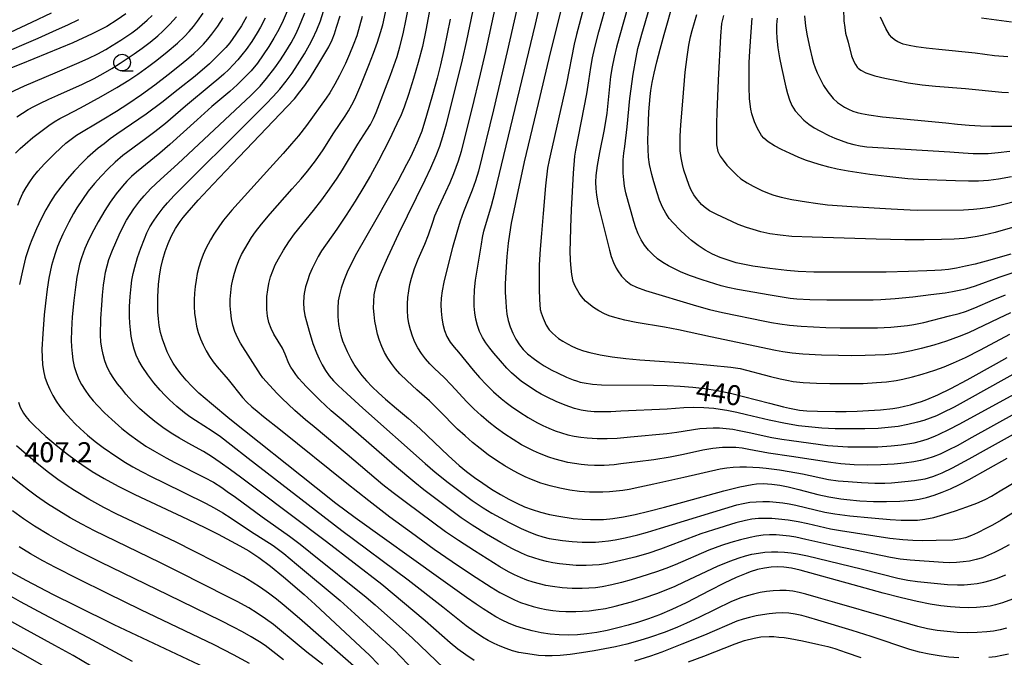
# Model space of a CAD drawing. Units: metres. Extents: x -46055 to -43747, y -124591 to -122873.
# Drawn here: x -45514 to -45366, y -124292 to -124196 of the extents above; entities that cross this region are included whole.
import ezdxf

# ---------------------------------------------------------------- set-up
doc = ezdxf.new("R2010")
doc.units = ezdxf.units.M
doc.header["$LTSCALE"] = 2.5
doc.layers.get('0').update_dxf_attribs({"linetype": 'CONTINUOUS'})
for name, color, linetype in [('6331000', 7, 'CONTINUOUS'), ('7101000', 7, 'CONTINUOUS'), ('7102000', 7, 'CONTINUOUS'), ('7312000', 7, 'CONTINUOUS')]:
    doc.layers.add(name, color=color, linetype=linetype)
doc.styles.add('Dm_Anotation', font='txt')

# ---------------------------------------------------------------- blocks, each defined once
blk = doc.blocks.new('633100')
at = {"color": 0, "linetype": 'ByBlock', "lineweight": -2}
blk.add_lwpolyline([(0, -0.5), (0.67, -0.5)], dxfattribs=at)
blk.add_circle((0, 0), 0.5, dxfattribs=at)

msp = doc.modelspace()

# ---------------------------------------------------------------- linework, layer by layer
at = {"layer": '7101000', "flags": 128}
for points, elevation in [([(-45432.02, -124191.88), (-45434.47, -124201.81), (-45436.11, -124208.55), (-45438.17, -124217.28), (-45439.31, -124222.44), (-45439.76, -124224.61), (-45440.13, -124226.51), (-45440.41, -124228.14), (-45440.61, -124229.49), (-45440.8, -124231.49), (-45440.95, -124233.84), (-45441.02, -124235.58), (-45441.02, -124236.88), (-45440.96, -124238.22), (-45440.89, -124239.15), (-45440.78, -124240.12), (-45440.59, -124241.08), (-45440.3, -124242.03), (-45439.91, -124242.97), (-45439.44, -124243.89), (-45438.9, -124244.72), (-45438.32, -124245.45), (-45437.69, -124246.08), (-45436.66, -124246.89), (-45435.95, -124247.39), (-45435.21, -124247.87), (-45434.04, -124248.54), (-45433.21, -124248.96), (-45431.83, -124249.58), (-45430.84, -124249.98), (-45430.32, -124250.16), (-45429.77, -124250.32), (-45429.19, -124250.46), (-45427.95, -124250.66), (-45426.6, -124250.76), (-45418.78, -124250.79), (-45416.73, -124250.82), (-45414.77, -124250.92), (-45412.89, -124251.07), (-45411.1, -124251.29), (-45409.25, -124251.59), (-45407.22, -124252.01), (-45401.41, -124253.48), (-45399.31, -124254.01), (-45398.41, -124254.22), (-45396.9, -124254.51), (-45395.78, -124254.64), (-45394.2, -124254.7), (-45391.5, -124254.74), (-45389.91, -124254.74), (-45388.24, -124254.7), (-45386.52, -124254.6), (-45384.73, -124254.46), (-45382.9, -124254.26), (-45382, -124254.12), (-45381.12, -124253.95), (-45380.26, -124253.75), (-45379.42, -124253.51), (-45378.59, -124253.25), (-45377.78, -124252.96), (-45376.16, -124252.26), (-45374.18, -124251.28), (-45371.76, -124250.01), (-45367.33, -124247.53), (-45365.73, -124246.64)], 440), ([(-45365.21, -124231.13), (-45368.9, -124232.2), (-45370.53, -124232.62), (-45372.01, -124232.96), (-45373.34, -124233.23), (-45374.53, -124233.42), (-45375.57, -124233.53), (-45376.6, -124233.6), (-45377.78, -124233.66), (-45380.56, -124233.76), (-45383.9, -124233.83), (-45387.8, -124233.86), (-45391.63, -124233.86), (-45394.73, -124233.82), (-45397.11, -124233.73), (-45398.77, -124233.6), (-45401.35, -124233.27), (-45403.9, -124232.92), (-45405.16, -124232.7), (-45406.39, -124232.42), (-45407.6, -124232.06), (-45408.79, -124231.64), (-45409.94, -124231.14), (-45411.04, -124230.55), (-45412.08, -124229.86), (-45413.07, -124229.09), (-45413.99, -124228.29), (-45414.81, -124227.53), (-45415.85, -124226.46), (-45416.43, -124225.77), (-45416.96, -124224.99), (-45417.44, -124224.08), (-45417.87, -124223.05), (-45418.26, -124221.92), (-45418.76, -124220.27), (-45419.04, -124219.21), (-45419.37, -124217.68), (-45419.52, -124216.59), (-45419.61, -124215.39), (-45419.63, -124214.1), (-45419.6, -124212.71), (-45419.47, -124209.8), (-45419.31, -124207.49), (-45419.2, -124206.58), (-45418.99, -124205.41), (-45418.69, -124203.99), (-45418.29, -124202.32), (-45417.8, -124200.39), (-45417.2, -124198.21), (-45415.73, -124193.09)], 450), ([(-45497.94, -124195.11), (-45499.23, -124196.02), (-45500.77, -124196.98), (-45501.78, -124197.52), (-45502.97, -124198.11), (-45505.89, -124199.44), (-45513.7, -124202.63), (-45515.57, -124203.39)], 400), ([(-45479.85, -124195.56), (-45480.6, -124196.88), (-45481.42, -124198.17), (-45482.36, -124199.46), (-45482.96, -124200.16), (-45483.67, -124200.92), (-45484.48, -124201.72), (-45485.4, -124202.58), (-45487.56, -124204.44), (-45490.07, -124206.47), (-45492.54, -124208.38), (-45494.9, -124210.13), (-45499.29, -124213.17), (-45500.28, -124213.87), (-45501.21, -124214.58), (-45502.09, -124215.27), (-45502.91, -124215.96), (-45503.67, -124216.64), (-45504.37, -124217.32), (-45505.62, -124218.64), (-45506.72, -124219.9), (-45507.69, -124221.09), (-45508.52, -124222.21), (-45509.23, -124223.28), (-45509.93, -124224.48), (-45510.64, -124225.83), (-45511.35, -124227.34), (-45512.05, -124229), (-45512.38, -124229.87), (-45512.68, -124230.77), (-45512.97, -124231.7), (-45513.46, -124233.64), (-45513.88, -124235.69)], 410), ([(-45364.92, -124282.88), (-45366.44, -124283.41), (-45367.49, -124283.74), (-45368.31, -124283.91), (-45369.25, -124284.04), (-45370.33, -124284.12), (-45371.54, -124284.17), (-45372.84, -124284.14), (-45374.22, -124284.05), (-45375.68, -124283.88), (-45377.27, -124283.64), (-45379.22, -124283.24), (-45381.57, -124282.68), (-45384.34, -124281.96), (-45388.84, -124280.72), (-45396.78, -124278.51), (-45398.09, -124278.24), (-45399.24, -124278.07), (-45400.22, -124278.01), (-45401.15, -124278.06), (-45402.14, -124278.21), (-45403.19, -124278.45), (-45404.29, -124278.79), (-45404.9, -124279.02), (-45406.37, -124279.64), (-45408.18, -124280.49), (-45410.33, -124281.57), (-45413.9, -124283.41), (-45416.03, -124284.42), (-45417.9, -124285.23), (-45419.54, -124285.84), (-45421.05, -124286.33), (-45422.59, -124286.78), (-45424.15, -124287.2), (-45425.72, -124287.57), (-45427.28, -124287.88), (-45428.77, -124288.1), (-45430.21, -124288.23), (-45431.59, -124288.27), (-45432.94, -124288.23), (-45434.28, -124288.11), (-45435.63, -124287.91), (-45436.98, -124287.63), (-45438.27, -124287.29), (-45439.45, -124286.91), (-45440.53, -124286.49), (-45441.49, -124286.03), (-45442.42, -124285.52), (-45443.37, -124284.95), (-45444.36, -124284.33), (-45445.37, -124283.64), (-45446.84, -124282.61), (-45450.68, -124279.88), (-45463.52, -124270.7), (-45466.45, -124268.52), (-45469.41, -124266.16), (-45482.32, -124255.89), (-45485.09, -124253.61), (-45486.97, -124251.98), (-45488.05, -124250.94), (-45488.91, -124250.02), (-45489.66, -124249.14), (-45490.29, -124248.31), (-45490.82, -124247.51), (-45491.29, -124246.67), (-45491.72, -124245.79), (-45492.1, -124244.85), (-45492.44, -124243.87), (-45492.72, -124242.87), (-45492.92, -124241.86), (-45493.06, -124240.84), (-45493.14, -124239.79), (-45493.16, -124238.7), (-45493.15, -124237.54), (-45493.05, -124235.69), (-45492.91, -124234.42), (-45492.7, -124233.17), (-45492.41, -124231.93), (-45492.05, -124230.72), (-45491.61, -124229.53), (-45491.09, -124228.39), (-45490.48, -124227.29), (-45489.78, -124226.24), (-45489.33, -124225.65), (-45488.74, -124224.93), (-45487.09, -124223.06), (-45484.84, -124220.63), (-45481.99, -124217.64), (-45473.72, -124209.02), (-45472.66, -124207.83), (-45471.83, -124206.82), (-45471.11, -124205.84), (-45470.25, -124204.6), (-45469, -124202.55), (-45467.49, -124200.03), (-45466.99, -124198.99), (-45466.66, -124198.11), (-45466.32, -124197.11), (-45465.8, -124195.41)], 420), ([(-45449.29, -124195.88), (-45450.2, -124200.29), (-45450.74, -124202.73), (-45451.24, -124204.75), (-45451.93, -124207.23), (-45452.84, -124210.37), (-45453.56, -124212.7), (-45453.88, -124213.56), (-45454.27, -124214.5), (-45454.72, -124215.5), (-45455.24, -124216.57), (-45455.82, -124217.71), (-45457.16, -124220.21), (-45460.45, -124226), (-45463.36, -124231.04), (-45464.1, -124232.49), (-45464.72, -124233.84), (-45465.23, -124235.1), (-45465.63, -124236.24), (-45465.91, -124237.26), (-45466.07, -124238.14), (-45466.15, -124239.31), (-45466.13, -124240.48), (-45466.02, -124241.68), (-45465.89, -124242.49), (-45465.69, -124243.3), (-45465.44, -124244.12), (-45465.11, -124244.93), (-45464.76, -124245.72), (-45464.19, -124246.84), (-45463.6, -124247.87), (-45463.14, -124248.56), (-45462.54, -124249.32), (-45461.82, -124250.14), (-45460.98, -124251.02), (-45460.03, -124251.94), (-45459, -124252.87), (-45457.33, -124254.3), (-45455.54, -124255.76), (-45453.82, -124257.27), (-45452.72, -124258.31), (-45449.53, -124261.39), (-45447.94, -124262.81), (-45446.84, -124263.72), (-45445.66, -124264.61), (-45444.41, -124265.5), (-45443.08, -124266.37), (-45441.75, -124267.18), (-45440.48, -124267.89), (-45439.27, -124268.5), (-45438.13, -124269.01), (-45436.97, -124269.45), (-45435.72, -124269.83), (-45434.39, -124270.16), (-45432.97, -124270.44), (-45430.84, -124270.76), (-45429.49, -124270.89), (-45428.22, -124270.95), (-45426.97, -124270.95), (-45426.31, -124270.91), (-45424.87, -124270.77), (-45423.27, -124270.52), (-45421.52, -124270.16), (-45419.51, -124269.69), (-45417.13, -124269.08), (-45414.38, -124268.34), (-45408.24, -124266.62), (-45405.82, -124266.02), (-45404.01, -124265.66), (-45403.33, -124265.57), (-45402.35, -124265.55), (-45401.05, -124265.63), (-45399.84, -124265.79), (-45398.6, -124266.04), (-45396.97, -124266.44), (-45394.13, -124267.18), (-45392.48, -124267.52), (-45390.71, -124267.81), (-45389.78, -124267.92), (-45387.82, -124268.11), (-45385.81, -124268.22), (-45383.82, -124268.25), (-45381.86, -124268.18), (-45379.92, -124268.03), (-45378.92, -124267.88), (-45377.85, -124267.63), (-45376.71, -124267.29), (-45375.51, -124266.85), (-45374.23, -124266.31), (-45372.88, -124265.67), (-45371.46, -124264.93), (-45365.74, -124261.73)], 430), ([(-45396.12, -124195.42), (-45395.98, -124196.97), (-45395.75, -124198.39), (-45395.35, -124200.25), (-45394.99, -124201.74), (-45394.77, -124202.51), (-45394.54, -124203.22), (-45394.25, -124203.94), (-45393.7, -124205.07), (-45393.27, -124205.83), (-45392.64, -124206.82), (-45391.84, -124207.82), (-45391.2, -124208.41), (-45390.14, -124209.11), (-45389.53, -124209.41), (-45388.9, -124209.68), (-45388.26, -124209.9), (-45387.6, -124210.07), (-45386.51, -124210.27), (-45384.45, -124210.53), (-45374.92, -124211.46), (-45373.19, -124211.63), (-45371.42, -124211.78), (-45369.72, -124211.89), (-45368.08, -124211.95), (-45366.51, -124211.96), (-45365, -124211.93)], 460), ([(-45514.04, -124253.36), (-45513.77, -124254.06), (-45513.31, -124254.97), (-45512.96, -124255.49), (-45512.45, -124256.08), (-45511.65, -124256.88), (-45509.92, -124258.46), (-45508.44, -124259.75), (-45506.9, -124260.99), (-45505.35, -124262.15), (-45504.56, -124262.7), (-45502.97, -124263.75), (-45501.19, -124264.8), (-45499.07, -124265.95), (-45496.61, -124267.19), (-45488.7, -124270.9), (-45486.01, -124272.19), (-45484.07, -124273.15), (-45482.79, -124273.82), (-45480.85, -124274.86), (-45479.51, -124275.63), (-45477.98, -124276.65), (-45476.24, -124277.95), (-45474.28, -124279.53), (-45471.21, -124282.17), (-45469.53, -124283.66), (-45462.74, -124290.03), (-45461.41, -124291.29), (-45460.06, -124292.65)], 410), ([(-45515.04, -124278.88), (-45512.93, -124280.05), (-45508.84, -124282.18), (-45505.5, -124283.85), (-45499.75, -124286.66), (-45486.12, -124293.07)], 400)]:
    msp.add_lwpolyline(points, dxfattribs=dict(at, elevation=elevation))
at = {"layer": '7102000', "flags": 128}
for points, elevation in [([(-45419.72, -124183.77), (-45423.94, -124198.65), (-45424.35, -124200.12), (-45424.69, -124201.58), (-45424.99, -124203.05), (-45425.23, -124204.52), (-45425.58, -124208), (-45425.81, -124209.99), (-45426.21, -124212.45), (-45426.88, -124215.89), (-45427.22, -124217.85), (-45427.43, -124219.33), (-45427.48, -124220.32), (-45427.46, -124221.3), (-45427.35, -124222.28), (-45427.07, -124223.75), (-45425.38, -124230.53), (-45425.13, -124231.49), (-45424.79, -124232.39), (-45424.37, -124233.25), (-45424.12, -124233.66), (-45423.58, -124234.44), (-45422.94, -124235.11), (-45422.2, -124235.67), (-45421.36, -124236.11), (-45419.97, -124236.6), (-45412.32, -124238.88), (-45410.4, -124239.43), (-45408.46, -124239.91), (-45402.09, -124241.17), (-45401.08, -124241.39), (-45399.85, -124241.59), (-45398.37, -124241.77), (-45396.63, -124241.92), (-45392.96, -124242.14), (-45390.81, -124242.21), (-45387.68, -124242.21), (-45385.18, -124242.17), (-45383.19, -124242.07), (-45381.7, -124241.94), (-45380.71, -124241.82), (-45379.73, -124241.67), (-45378.26, -124241.37), (-45374.39, -124240.4), (-45372.94, -124240.03), (-45371.99, -124239.73), (-45370.6, -124239.2), (-45367.84, -124238.01), (-45366, -124237.25)], 446), ([(-45450.62, -124185.27), (-45452.92, -124197.54), (-45453.46, -124199.98), (-45454.09, -124202.4), (-45454.78, -124204.8), (-45455.53, -124207.18), (-45456.19, -124209.1), (-45456.66, -124210.25), (-45457.28, -124211.61), (-45458.46, -124214.04), (-45460.05, -124217.14), (-45461.23, -124219.33), (-45462.24, -124221.06), (-45463.54, -124223.19), (-45464.89, -124225.29), (-45466.28, -124227.37), (-45468.57, -124230.64), (-45469.08, -124231.49), (-45469.55, -124232.37), (-45469.98, -124233.27), (-45470.37, -124234.19), (-45470.69, -124235.12), (-45470.97, -124236.06), (-45471.19, -124237.02), (-45471.26, -124237.49), (-45471.31, -124238.44), (-45471.25, -124239.39), (-45471.08, -124240.33), (-45470.84, -124241.26), (-45470.46, -124242.67), (-45469.87, -124244.56), (-45469.34, -124245.95), (-45468.94, -124246.85), (-45468.49, -124247.74), (-45467.99, -124248.59), (-45467.42, -124249.4), (-45466.79, -124250.15), (-45466.09, -124250.86), (-45464.78, -124252.06), (-45462.37, -124254.23), (-45453.06, -124262.52), (-45451.54, -124263.81), (-45449.58, -124265.36), (-45447.6, -124266.89), (-45445.98, -124268.07), (-45444.33, -124269.19), (-45443.05, -124269.97), (-45441.75, -124270.7), (-45440.42, -124271.39), (-45438.62, -124272.26), (-45437.26, -124272.88), (-45436.34, -124273.23), (-45435.39, -124273.53), (-45434.43, -124273.76), (-45433.45, -124273.94), (-45432.46, -124274.09), (-45430.97, -124274.25), (-45429.48, -124274.34), (-45428.48, -124274.35), (-45427.49, -124274.31), (-45426.5, -124274.24), (-45425.52, -124274.12), (-45424.53, -124273.97), (-45423.06, -124273.69), (-45421.12, -124273.22), (-45419.68, -124272.83), (-45417.73, -124272.25), (-45406.3, -124268.72), (-45405.33, -124268.51), (-45404.35, -124268.35), (-45403.37, -124268.26), (-45402.38, -124268.22), (-45401.39, -124268.24), (-45400.4, -124268.31), (-45399.41, -124268.43), (-45398.43, -124268.6), (-45397.45, -124268.79), (-45395.98, -124269.12), (-45393.07, -124269.81), (-45391.59, -124270.07), (-45389.34, -124270.36), (-45386.11, -124270.69), (-45383.28, -124270.93), (-45381.66, -124271.03), (-45380.29, -124271.05), (-45379.17, -124271.02), (-45378.07, -124270.88), (-45376.76, -124270.61), (-45375.23, -124270.2), (-45373.49, -124269.65), (-45371.77, -124269.05), (-45370.29, -124268.48), (-45369.06, -124267.93), (-45368.08, -124267.41), (-45366.79, -124266.65), (-45361.63, -124263.59)], 428), ([(-45427.57, -124187.79), (-45430.33, -124198.21), (-45430.7, -124199.67), (-45431.86, -124205.54), (-45434.25, -124216.15), (-45434.46, -124217.04), (-45434.67, -124218.24), (-45434.97, -124220.87), (-45435.35, -124225.04), (-45435.61, -124228.02), (-45435.79, -124230.38), (-45435.92, -124232.74), (-45435.93, -124235.9), (-45435.93, -124236.41), (-45435.91, -124237.94), (-45435.77, -124239.44), (-45435.65, -124239.95), (-45435.36, -124240.76), (-45434.9, -124241.79), (-45434.44, -124242.47), (-45433.96, -124243.01), (-45433.02, -124243.78), (-45432.4, -124244.19), (-45431.69, -124244.61), (-45430.93, -124245), (-45430.12, -124245.34), (-45429.27, -124245.64), (-45428.36, -124245.89), (-45426.79, -124246.23), (-45424.97, -124246.54), (-45422.93, -124246.79), (-45420.83, -124246.99), (-45417.16, -124247.22), (-45413.47, -124247.5), (-45410.24, -124247.79), (-45407.19, -124248.1), (-45405.8, -124248.3), (-45401.23, -124249.48), (-45399.77, -124249.84), (-45398.8, -124250.06), (-45397.82, -124250.23), (-45396.33, -124250.4), (-45394.34, -124250.51), (-45392.34, -124250.56), (-45388.84, -124250.55), (-45387.34, -124250.52), (-45385.35, -124250.41), (-45383.86, -124250.27), (-45382.37, -124250.07), (-45381.39, -124249.89), (-45379.94, -124249.54), (-45378.5, -124249.14), (-45376.6, -124248.53), (-45375.19, -124248.02), (-45373.8, -124247.45), (-45371.98, -124246.63), (-45369.75, -124245.5), (-45365.34, -124243.15)], 442), ([(-45363.62, -124248.47), (-45371.44, -124252.85), (-45373.67, -124254.06), (-45375.42, -124254.95), (-45376.36, -124255.37), (-45377.29, -124255.74), (-45378.22, -124256.07), (-45379.17, -124256.35), (-45380.63, -124256.7), (-45382.09, -124256.96), (-45383.08, -124257.09), (-45385.07, -124257.26), (-45387.07, -124257.34), (-45389.57, -124257.35), (-45391.56, -124257.31), (-45393.56, -124257.21), (-45395.55, -124257.05), (-45397.04, -124256.87), (-45399.01, -124256.55), (-45401.45, -124256.03), (-45404.85, -124255.21), (-45406.31, -124254.88), (-45407.78, -124254.58), (-45408.77, -124254.41), (-45409.75, -124254.29), (-45411.24, -124254.17), (-45412.74, -124254.13), (-45414.23, -124254.18), (-45416.72, -124254.38), (-45423.71, -124254.7), (-45425.2, -124254.76), (-45426.7, -124254.78), (-45427.7, -124254.76), (-45428.69, -124254.68), (-45429.66, -124254.51), (-45430.62, -124254.28), (-45432.03, -124253.8), (-45433.41, -124253.23), (-45434.76, -124252.59), (-45435.64, -124252.12), (-45436.5, -124251.62), (-45437.76, -124250.81), (-45438.57, -124250.23), (-45439.34, -124249.61), (-45440.08, -124248.95), (-45440.78, -124248.25), (-45441.76, -124247.15), (-45442.72, -124246.01), (-45443.35, -124245.24), (-45443.95, -124244.46), (-45444.46, -124243.63), (-45444.88, -124242.76), (-45445.2, -124241.85), (-45445.43, -124240.89), (-45445.59, -124239.93), (-45445.68, -124238.96), (-45445.71, -124237.98), (-45445.65, -124236.5), (-45445.49, -124235.03), (-45444.59, -124229.63), (-45444.44, -124228.64), (-45444.23, -124227.67), (-45443.09, -124223.86), (-45442.57, -124221.93), (-45436.49, -124196.65), (-45434.91, -124189.71)], 438), ([(-45365.43, -124274.71), (-45366.75, -124275.43), (-45367.64, -124275.88), (-45368.54, -124276.3), (-45369.46, -124276.66), (-45370.4, -124276.95), (-45371.37, -124277.16), (-45372.35, -124277.3), (-45373.33, -124277.39), (-45374.32, -124277.42), (-45375.32, -124277.39), (-45380.3, -124277.05), (-45381.79, -124276.89), (-45383.26, -124276.65), (-45391.46, -124274.95), (-45395.96, -124273.91), (-45397.42, -124273.6), (-45398.41, -124273.44), (-45399.4, -124273.31), (-45400.39, -124273.24), (-45401.38, -124273.23), (-45402.36, -124273.3), (-45403.33, -124273.43), (-45404.31, -124273.62), (-45405.76, -124273.96), (-45407.19, -124274.38), (-45408.61, -124274.85), (-45410.49, -124275.54), (-45415.53, -124277.73), (-45416.92, -124278.29), (-45418.33, -124278.79), (-45420.71, -124279.55), (-45422.14, -124279.98), (-45423.59, -124280.39), (-45425.04, -124280.73), (-45426.51, -124281.02), (-45427.5, -124281.16), (-45428.49, -124281.25), (-45429.48, -124281.3), (-45430.98, -124281.28), (-45432.47, -124281.18), (-45433.95, -124280.99), (-45434.93, -124280.81), (-45435.9, -124280.59), (-45436.86, -124280.32), (-45437.8, -124280.01), (-45438.73, -124279.65), (-45439.64, -124279.24), (-45440.52, -124278.79), (-45441.84, -124278.01), (-45445.64, -124275.61), (-45448.03, -124274.07), (-45449.97, -124272.77), (-45455.83, -124268.45), (-45457.83, -124266.95), (-45459.4, -124265.72), (-45464.76, -124261.17), (-45469.71, -124257.05), (-45470.98, -124256), (-45472.58, -124254.57), (-45474.54, -124252.72), (-45475.22, -124252.05), (-45476.41, -124250.81), (-45477.37, -124249.7), (-45477.76, -124249.19), (-45480.73, -124244.5), (-45481.2, -124243.65), (-45481.58, -124242.75), (-45481.87, -124241.81), (-45482.08, -124240.84), (-45482.21, -124239.87), (-45482.28, -124238.88), (-45482.27, -124237.89), (-45482.21, -124236.9), (-45482.08, -124235.91), (-45481.89, -124234.94), (-45481.64, -124233.98), (-45481.34, -124233.04), (-45480.98, -124232.11), (-45480.57, -124231.21), (-45480.11, -124230.33), (-45479.61, -124229.47), (-45479.07, -124228.63), (-45478.5, -124227.81), (-45477.59, -124226.62), (-45476.31, -124225.08), (-45472.97, -124221.36), (-45471.66, -124219.86), (-45470.71, -124218.7), (-45469.5, -124217.12), (-45468.35, -124215.48), (-45466.74, -124212.95), (-45465.06, -124210.47), (-45464.53, -124209.63), (-45464.04, -124208.77), (-45463.6, -124207.88), (-45462.7, -124205.79), (-45461.5, -124202.78), (-45460.8, -124200.98), (-45460.2, -124199.34), (-45459.74, -124197.92), (-45459.4, -124196.73), (-45458.46, -124192.3)], 424), ([(-45365.23, -124239.96), (-45367.05, -124240.81), (-45371.55, -124242.96), (-45372.94, -124243.51), (-45374.83, -124244.17), (-45376.73, -124244.77), (-45378.66, -124245.3), (-45380.11, -124245.64), (-45381.58, -124245.93), (-45382.56, -124246.08), (-45384.05, -124246.23), (-45385.55, -124246.31), (-45387.04, -124246.36), (-45389.08, -124246.39), (-45391.04, -124246.36), (-45393.57, -124246.28), (-45396.4, -124246.13), (-45398.01, -124245.99), (-45399.37, -124245.81), (-45400.47, -124245.6), (-45410.25, -124243.54), (-45415.05, -124242.49), (-45417.14, -124242.1), (-45421.38, -124241.39), (-45423.08, -124241.03), (-45424.6, -124240.64), (-45425.44, -124240.38), (-45426.15, -124240.1), (-45427.01, -124239.65), (-45427.81, -124239.15), (-45428.97, -124238.21), (-45429.61, -124237.49), (-45429.92, -124237), (-45430.55, -124235.94), (-45430.71, -124235.61), (-45430.85, -124235.22), (-45431.05, -124234.21), (-45431.15, -124233.25), (-45431.22, -124232.09), (-45431.28, -124230.66), (-45431.26, -124229.17), (-45431.2, -124227.12), (-45431.09, -124224.5), (-45430.79, -124218.97), (-45430.59, -124216.42), (-45430.46, -124215.55), (-45428.77, -124207.1), (-45428.47, -124205.16), (-45428.21, -124203.15), (-45427.94, -124201.68), (-45427.58, -124200.16), (-45426.97, -124197.8), (-45425.66, -124192.97)], 444), ([(-45364.52, -124269.72), (-45366.66, -124271.01), (-45367.96, -124271.76), (-45368.84, -124272.24), (-45370.17, -124272.92), (-45371.07, -124273.34), (-45371.99, -124273.67), (-45372.94, -124273.89), (-45373.91, -124274.02), (-45376.39, -124274.08), (-45378.39, -124274.11), (-45379.88, -124274.09), (-45381.38, -124274), (-45383.36, -124273.8), (-45390.76, -124272.62), (-45392.24, -124272.37), (-45395.64, -124271.6), (-45397.11, -124271.3), (-45398.58, -124271.04), (-45400.06, -124270.86), (-45401.05, -124270.79), (-45402.05, -124270.76), (-45403.04, -124270.79), (-45404.02, -124270.88), (-45404.99, -124271.06), (-45406.43, -124271.44), (-45409.78, -124272.47), (-45411.67, -124273.1), (-45415.88, -124274.7), (-45417.75, -124275.39), (-45419.65, -124276.01), (-45421.57, -124276.56), (-45423.02, -124276.93), (-45424.97, -124277.38), (-45425.94, -124277.57), (-45426.93, -124277.71), (-45427.92, -124277.8), (-45428.91, -124277.83), (-45430.41, -124277.81), (-45431.9, -124277.7), (-45432.89, -124277.58), (-45433.88, -124277.43), (-45434.85, -124277.23), (-45435.81, -124276.98), (-45436.76, -124276.69), (-45437.7, -124276.36), (-45438.61, -124275.98), (-45439.96, -124275.34), (-45441.71, -124274.37), (-45443.86, -124273.11), (-45445.97, -124271.78), (-45447.63, -124270.67), (-45449.26, -124269.5), (-45453.23, -124266.46), (-45454.61, -124265.39), (-45457.66, -124262.82), (-45465.36, -124256.15), (-45467.13, -124254.61), (-45468.82, -124253.02), (-45470.16, -124251.72), (-45470.83, -124251.04), (-45471.44, -124250.39), (-45471.98, -124249.77), (-45472.45, -124249.17), (-45472.86, -124248.61), (-45473.2, -124248.07), (-45473.47, -124247.56), (-45474.03, -124246.15), (-45474.45, -124245.26), (-45475.72, -124243.14), (-45476.16, -124242.28), (-45476.49, -124241.37), (-45476.69, -124240.43), (-45476.79, -124239.44), (-45476.81, -124238.46), (-45476.77, -124237.47), (-45476.66, -124236.49), (-45476.49, -124235.52), (-45476.24, -124234.56), (-45475.91, -124233.63), (-45475.52, -124232.72), (-45475.05, -124231.84), (-45474.3, -124230.55), (-45473.49, -124229.29), (-45472.62, -124228.07), (-45469.79, -124224.59), (-45468.56, -124223.01), (-45467.4, -124221.39), (-45466.26, -124219.75), (-45465.44, -124218.5), (-45463.12, -124214.64), (-45461.78, -124212.54), (-45461.26, -124211.69), (-45460.79, -124210.82), (-45460.37, -124209.92), (-45458.24, -124204.32), (-45457.73, -124202.91), (-45457.26, -124201.49), (-45456.84, -124200.05), (-45456.36, -124198.11), (-45455.45, -124193.7)], 426), ([(-45364.08, -124254.76), (-45371.49, -124258.9), (-45373.13, -124259.81), (-45374.57, -124260.55), (-45375.81, -124261.12), (-45376.85, -124261.54), (-45377.8, -124261.84), (-45378.75, -124262.1), (-45379.72, -124262.3), (-45381.21, -124262.5), (-45382.7, -124262.64), (-45384.69, -124262.75), (-45386.69, -124262.77), (-45388.69, -124262.71), (-45390.68, -124262.56), (-45392.17, -124262.39), (-45398.08, -124261.46), (-45401.55, -124260.98), (-45404.49, -124260.43), (-45405.47, -124260.25), (-45406.45, -124260.14), (-45407.44, -124260.11), (-45408.42, -124260.14), (-45409.91, -124260.29), (-45411.38, -124260.54), (-45414.3, -124261.19), (-45416.27, -124261.56), (-45418.73, -124261.96), (-45421.21, -124262.3), (-45423.68, -124262.6), (-45424.68, -124262.71), (-45426.17, -124262.81), (-45427.66, -124262.82), (-45428.66, -124262.77), (-45429.65, -124262.69), (-45430.64, -124262.55), (-45431.62, -124262.38), (-45432.59, -124262.15), (-45433.55, -124261.89), (-45434.49, -124261.58), (-45435.88, -124261.04), (-45436.79, -124260.63), (-45437.69, -124260.19), (-45438.57, -124259.72), (-45439.86, -124258.95), (-45441.11, -124258.13), (-45442.32, -124257.25), (-45443.49, -124256.32), (-45444.63, -124255.35), (-45445.74, -124254.34), (-45446.81, -124253.3), (-45449.16, -124250.72), (-45450.2, -124249.64), (-45451.66, -124248.28), (-45452.35, -124247.57), (-45452.99, -124246.82), (-45453.58, -124246.04), (-45454.12, -124245.21), (-45454.57, -124244.35), (-45454.95, -124243.45), (-45455.25, -124242.51), (-45455.48, -124241.54), (-45455.63, -124240.57), (-45455.7, -124239.59), (-45455.71, -124238.61), (-45455.64, -124237.63), (-45455.51, -124236.66), (-45455.33, -124235.69), (-45455.08, -124234.73), (-45454.63, -124233.31), (-45454.1, -124231.91), (-45453.11, -124229.62), (-45452.56, -124228.23), (-45451.91, -124226.35), (-45451.57, -124225.41), (-45451, -124224.03), (-45449.93, -124221.77), (-45449.31, -124220.41), (-45448.72, -124219.03), (-45448.37, -124218.1), (-45448.04, -124217.15), (-45447.61, -124215.72), (-45446, -124209.36), (-45444.72, -124204.14), (-45443.92, -124200.73), (-45442.53, -124194.32)], 434), ([(-45439.27, -124194.4), (-45440.73, -124200.73), (-45442.8, -124209.49), (-45445.06, -124218.71), (-45445.48, -124220.15), (-45445.98, -124221.56), (-45447.29, -124224.79), (-45447.78, -124226.21), (-45448.29, -124227.9), (-45448.93, -124230.15), (-45449.66, -124232.88), (-45450.23, -124235.33), (-45450.48, -124236.66), (-45450.62, -124237.75), (-45450.67, -124238.72), (-45450.66, -124239.7), (-45450.56, -124240.68), (-45450.4, -124241.65), (-45450.15, -124242.61), (-45449.78, -124243.5), (-45449.3, -124244.33), (-45448.71, -124245.11), (-45448.06, -124245.86), (-45445.85, -124248.53), (-45444.87, -124249.66), (-45443.85, -124250.75), (-45442.77, -124251.79), (-45441.65, -124252.77), (-45440.88, -124253.4), (-45440.08, -124254), (-45438.85, -124254.85), (-45437.58, -124255.64), (-45436.27, -124256.37), (-45435.38, -124256.82), (-45434.47, -124257.23), (-45433.55, -124257.61), (-45432.61, -124257.94), (-45431.66, -124258.22), (-45430.69, -124258.43), (-45429.71, -124258.59), (-45428.72, -124258.7), (-45427.23, -124258.78), (-45425.74, -124258.78), (-45424.24, -124258.71), (-45422.25, -124258.55), (-45416.78, -124258.02), (-45415.29, -124257.83), (-45411.84, -124257.29), (-45410.85, -124257.21), (-45409.86, -124257.17), (-45408.87, -124257.19), (-45407.88, -124257.26), (-45406.9, -124257.38), (-45405.92, -124257.56), (-45404.45, -124257.88), (-45401.04, -124258.63), (-45399.56, -124258.9), (-45398.08, -124259.09), (-45392.63, -124259.81), (-45391.14, -124259.94), (-45389.64, -124260.01), (-45387.14, -124260.04), (-45385.14, -124260.01), (-45383.15, -124259.89), (-45381.66, -124259.74), (-45380.67, -124259.6), (-45379.7, -124259.41), (-45378.73, -124259.17), (-45377.75, -124258.87), (-45376.6, -124258.42), (-45375.94, -124258.14), (-45374.48, -124257.44), (-45372.82, -124256.57), (-45370.19, -124255.14), (-45364.05, -124251.79)], 436), ([(-45360.44, -124232.43), (-45367, -124234.66), (-45370.56, -124235.93), (-45371.99, -124236.37), (-45372.96, -124236.61), (-45373.94, -124236.8), (-45375.04, -124236.98), (-45377.17, -124237.26), (-45379.87, -124237.57), (-45382.56, -124237.84), (-45384.71, -124237.99), (-45385.83, -124238.02), (-45387.61, -124238.03), (-45392.8, -124238.05), (-45395.32, -124238), (-45397.29, -124237.88), (-45398.31, -124237.77), (-45399.79, -124237.56), (-45401.27, -124237.31), (-45406.19, -124236.44), (-45407.66, -124236.13), (-45408.62, -124235.88), (-45409.58, -124235.6), (-45411.48, -124234.98), (-45413.37, -124234.33), (-45414.76, -124233.78), (-45415.66, -124233.36), (-45416.54, -124232.9), (-45417.4, -124232.4), (-45418.19, -124231.83), (-45418.91, -124231.21), (-45419.56, -124230.52), (-45420.14, -124229.77), (-45420.65, -124228.97), (-45421.08, -124228.11), (-45421.44, -124227.21), (-45421.74, -124226.25), (-45422.16, -124224.81), (-45422.56, -124223.37), (-45422.94, -124221.92), (-45423.12, -124220.95), (-45423.25, -124219.97), (-45423.32, -124218.98), (-45423.35, -124217.99), (-45423.32, -124217), (-45423.24, -124216.01), (-45423.11, -124215.02), (-45422.73, -124212.04), (-45422.32, -124207.79), (-45421.82, -124204.15), (-45421.4, -124201.66), (-45421.12, -124200.32), (-45420.84, -124199.24), (-45420.52, -124198.16), (-45419.42, -124194.41)], 448), ([(-45390.31, -124194.33), (-45390.22, -124196.14), (-45390.11, -124197.14), (-45389.97, -124197.99), (-45389.61, -124199.37), (-45389.07, -124201.4), (-45388.75, -124202.26), (-45388.5, -124202.71), (-45388.23, -124203.08), (-45388.07, -124203.24), (-45387.7, -124203.54), (-45386.96, -124203.93), (-45385.61, -124204.38), (-45384.07, -124204.76), (-45382.05, -124205.17), (-45380.58, -124205.44), (-45378.48, -124205.75), (-45376.51, -124205.95), (-45372, -124206.32), (-45366.53, -124206.86), (-45365.53, -124206.89)], 462), ([(-45517.74, -124199), (-45512.02, -124196.34), (-45509.09, -124194.93)], 396), ([(-45505.02, -124195.98), (-45506.71, -124196.79), (-45508.41, -124197.57), (-45511.14, -124198.8), (-45517.24, -124201.38)], 398), ([(-45515.4, -124206.93), (-45513.12, -124205.9), (-45508.52, -124203.95), (-45505.31, -124202.56), (-45503.61, -124201.78), (-45502.15, -124201.08), (-45500.93, -124200.44), (-45499.97, -124199.87), (-45498.71, -124199.05), (-45497.06, -124197.93), (-45496.25, -124197.34), (-45495.47, -124196.72), (-45494.73, -124196.06), (-45494.01, -124195.37)], 402), ([(-45514.47, -124216), (-45513.77, -124215.3), (-45513.02, -124214.64), (-45511.88, -124213.67), (-45510.71, -124212.74), (-45509.51, -124211.85), (-45508.68, -124211.3), (-45507.82, -124210.8), (-45506.94, -124210.34), (-45504.72, -124209.19), (-45501.66, -124207.5), (-45499.31, -124206.15), (-45497.47, -124205.03), (-45496.12, -124204.13), (-45494.5, -124202.96), (-45493.3, -124202.05), (-45491.74, -124200.8), (-45490.21, -124199.51), (-45489.12, -124198.49), (-45488.44, -124197.77), (-45487.79, -124197.01), (-45487.19, -124196.22), (-45486.33, -124195)], 406), ([(-45514.27, -124210.55), (-45513.45, -124209.99), (-45512.6, -124209.46), (-45511.73, -124208.98), (-45510.84, -124208.54), (-45509.48, -124207.89), (-45508.12, -124207.28), (-45504.46, -124205.65), (-45502.67, -124204.78), (-45501.35, -124204.07), (-45500.06, -124203.3), (-45498.79, -124202.5), (-45496.71, -124201.12), (-45495.49, -124200.25), (-45494.3, -124199.34), (-45493.15, -124198.39), (-45492.4, -124197.72), (-45491.34, -124196.67), (-45490.35, -124195.55)], 404), ([(-45514.14, -124223.8), (-45513.79, -124222.88), (-45513.38, -124221.99), (-45512.9, -124221.12), (-45512.36, -124220.28), (-45511.78, -124219.48), (-45511.16, -124218.71), (-45510.15, -124217.61), (-45508.75, -124216.2), (-45507.66, -124215.16), (-45506.92, -124214.5), (-45506.14, -124213.89), (-45505.32, -124213.32), (-45501.47, -124211.01), (-45499.34, -124209.7), (-45497.66, -124208.62), (-45495.59, -124207.21), (-45493.58, -124205.73), (-45491.6, -124204.2), (-45489.65, -124202.64), (-45488.49, -124201.69), (-45487.73, -124201.05), (-45486.99, -124200.37), (-45486.3, -124199.66), (-45485.64, -124198.92), (-45485.02, -124198.14), (-45484.15, -124196.93), (-45483.33, -124195.68)], 408), ([(-45477.06, -124195.77), (-45477.73, -124197.1), (-45478.22, -124197.97), (-45479.03, -124199.23), (-45479.9, -124200.45), (-45480.52, -124201.23), (-45481.16, -124201.99), (-45481.82, -124202.73), (-45482.51, -124203.44), (-45483.23, -124204.13), (-45483.97, -124204.79), (-45485.12, -124205.75), (-45488.98, -124208.94), (-45492.01, -124211.54), (-45493.57, -124212.79), (-45495.17, -124213.99), (-45498.39, -124216.35), (-45499.53, -124217.32), (-45500.6, -124218.35), (-45501.64, -124219.43), (-45502.64, -124220.55), (-45503.59, -124221.71), (-45504.46, -124222.92), (-45505.27, -124224.18), (-45505.77, -124225.04), (-45506.49, -124226.35), (-45507.39, -124228.14), (-45507.8, -124229.05), (-45508.17, -124229.97), (-45508.5, -124230.91), (-45508.81, -124231.86), (-45509.07, -124232.82), (-45509.31, -124233.78), (-45509.5, -124234.76), (-45509.76, -124236.37), (-45510.01, -124238.51), (-45510.18, -124240.24), (-45510.41, -124243.08), (-45510.52, -124245.41), (-45510.51, -124246.65), (-45510.45, -124247.68), (-45510.3, -124248.65), (-45510.07, -124249.6), (-45509.75, -124250.54), (-45509.36, -124251.45), (-45508.9, -124252.32), (-45508.39, -124253.17), (-45507.82, -124253.98), (-45507.2, -124254.76), (-45506.21, -124255.88), (-45505.52, -124256.6), (-45504.81, -124257.29), (-45503.69, -124258.29), (-45502.53, -124259.24), (-45501.33, -124260.12), (-45499.27, -124261.55), (-45497.99, -124262.38), (-45496.91, -124263.01), (-45495.6, -124263.72), (-45494.04, -124264.52), (-45492.3, -124265.37), (-45485.99, -124268.46), (-45484.68, -124269.18), (-45483.39, -124269.94), (-45482.12, -124270.74), (-45479.22, -124272.7), (-45475.85, -124274.85), (-45475.05, -124275.43), (-45474.26, -124276.05), (-45472.34, -124277.64), (-45465.81, -124283.08), (-45463.58, -124285.09), (-45457.69, -124290.5), (-45456.64, -124291.57), (-45452.85, -124295.55)], 412), ([(-45473.73, -124194.72), (-45474.34, -124196.08), (-45475, -124197.43), (-45475.72, -124198.74), (-45476.49, -124200.02), (-45477.32, -124201.27), (-45478.2, -124202.48), (-45479.15, -124203.63), (-45480.17, -124204.71), (-45481.25, -124205.75), (-45482.36, -124206.75), (-45485.03, -124209.02), (-45487.26, -124211.02), (-45491.32, -124214.72), (-45492.86, -124216), (-45496.36, -124218.82), (-45497.09, -124219.5), (-45497.79, -124220.21), (-45498.45, -124220.95), (-45499.4, -124222.11), (-45500.27, -124223.32), (-45501.08, -124224.57), (-45502.11, -124226.28), (-45503.06, -124228.03), (-45503.7, -124229.38), (-45504.09, -124230.3), (-45504.6, -124231.71), (-45504.88, -124232.66), (-45505.11, -124233.63), (-45505.29, -124234.61), (-45505.51, -124236.09), (-45505.75, -124238.07), (-45505.98, -124240.56), (-45506.1, -124242.55), (-45506.13, -124244.05), (-45506.09, -124245.04), (-45506.01, -124246.03), (-45505.88, -124247.01), (-45505.68, -124247.97), (-45505.39, -124248.91), (-45505.02, -124249.82), (-45504.57, -124250.71), (-45504.06, -124251.55), (-45503.49, -124252.36), (-45502.86, -124253.12), (-45502.18, -124253.85), (-45501.12, -124254.91), (-45500.04, -124255.94), (-45498.55, -124257.26), (-45497.37, -124258.19), (-45496.16, -124259.07), (-45494.92, -124259.91), (-45493.65, -124260.7), (-45491.91, -124261.68), (-45490.59, -124262.38), (-45486.12, -124264.62), (-45484.81, -124265.35), (-45483.54, -124266.14), (-45482.72, -124266.71), (-45481.51, -124267.59), (-45477.48, -124270.54), (-45473.39, -124273.41), (-45471.8, -124274.62), (-45470.24, -124275.87), (-45461.89, -124282.58), (-45460.55, -124283.75), (-45456.42, -124287.38), (-45454.95, -124288.74), (-45450.24, -124293.2)], 414), ([(-45445.69, -124292.09), (-45446.93, -124291.25), (-45448.13, -124290.36), (-45449.3, -124289.42), (-45453.05, -124286.12), (-45459.55, -124280.66), (-45467.86, -124274.26), (-45478.34, -124266.37), (-45480.75, -124264.57), (-45482.25, -124263.46), (-45483.77, -124262.37), (-45485.11, -124261.46), (-45486.28, -124260.73), (-45488.59, -124259.5), (-45489.88, -124258.75), (-45491.15, -124257.96), (-45492.39, -124257.11), (-45493.59, -124256.23), (-45494.76, -124255.29), (-45495.87, -124254.29), (-45496.92, -124253.23), (-45497.92, -124252.12), (-45498.56, -124251.36), (-45499.18, -124250.58), (-45499.76, -124249.78), (-45500.28, -124248.95), (-45500.72, -124248.07), (-45501.08, -124247.16), (-45501.36, -124246.21), (-45501.56, -124245.24), (-45501.69, -124244.27), (-45501.74, -124243.28), (-45501.67, -124240.78), (-45501.56, -124238.79), (-45501.44, -124237.3), (-45501.28, -124235.81), (-45501.15, -124234.82), (-45500.98, -124233.83), (-45500.75, -124232.87), (-45500.47, -124231.92), (-45499.93, -124230.53), (-45498.94, -124228.25), (-45498.3, -124226.89), (-45497.83, -124226.02), (-45497.31, -124225.17), (-45496.75, -124224.35), (-45495.84, -124223.16), (-45495.19, -124222.4), (-45494.18, -124221.31), (-45492.74, -124219.93), (-45490.14, -124217.6), (-45479.21, -124207.33), (-45478.49, -124206.65), (-45477.79, -124205.93), (-45476.82, -124204.81), (-45475.6, -124203.22), (-45474.74, -124201.99), (-45473.92, -124200.74), (-45473.15, -124199.46), (-45472.45, -124198.14), (-45472.02, -124197.24), (-45471.62, -124196.32), (-45471.08, -124194.93)], 416), ([(-45365.85, -124287.22), (-45366.81, -124287.47), (-45367.78, -124287.67), (-45368.77, -124287.8), (-45370.26, -124287.89), (-45371.75, -124287.91), (-45373.25, -124287.86), (-45374.74, -124287.75), (-45376.22, -124287.57), (-45377.7, -124287.32), (-45379.16, -124287), (-45383.95, -124285.58), (-45391.6, -124283.36), (-45394.03, -124282.67), (-45395.93, -124282.13), (-45396.92, -124281.87), (-45397.89, -124281.68), (-45398.87, -124281.58), (-45399.86, -124281.56), (-45400.85, -124281.61), (-45401.83, -124281.72), (-45402.81, -124281.89), (-45403.78, -124282.11), (-45404.74, -124282.38), (-45405.68, -124282.69), (-45407.07, -124283.23), (-45412.01, -124285.64), (-45413.82, -124286.49), (-45415.2, -124287.08), (-45417.06, -124287.81), (-45419.41, -124288.64), (-45420.84, -124289.09), (-45422.77, -124289.63), (-45424.5, -124290.03), (-45427.68, -124290.62), (-45429.58, -124290.93), (-45431.3, -124291.17), (-45432.78, -124291.32), (-45434.01, -124291.39), (-45435.03, -124291.37), (-45436.02, -124291.31), (-45437.01, -124291.2), (-45437.99, -124291.05), (-45438.97, -124290.86), (-45439.93, -124290.61), (-45440.87, -124290.3), (-45441.79, -124289.94), (-45442.7, -124289.52), (-45443.58, -124289.06), (-45444.44, -124288.56), (-45445.68, -124287.74), (-45446.9, -124286.86), (-45450.41, -124284.06), (-45455.59, -124280.03), (-45465.56, -124272.61), (-45479.6, -124261.76), (-45482.12, -124259.8), (-45483.76, -124258.55), (-45484.98, -124257.68), (-45487.5, -124256.07), (-45488.33, -124255.52), (-45489.14, -124254.94), (-45490.29, -124253.99), (-45491.4, -124252.98), (-45492.1, -124252.28), (-45492.78, -124251.55), (-45493.75, -124250.42), (-45494.65, -124249.24), (-45495.48, -124248.01), (-45495.97, -124247.16), (-45496.37, -124246.28), (-45496.7, -124245.37), (-45496.94, -124244.42), (-45497.12, -124243.44), (-45497.25, -124242.47), (-45497.34, -124241.48), (-45497.38, -124240.48), (-45497.38, -124238.99), (-45497.31, -124237.49), (-45497.16, -124236), (-45497.02, -124235.02), (-45496.83, -124234.04), (-45496.59, -124233.08), (-45496.17, -124231.66), (-45495.69, -124230.25), (-45495.16, -124228.85), (-45494.77, -124227.94), (-45494.32, -124227.05), (-45493.81, -124226.2), (-45493.25, -124225.37), (-45492.34, -124224.19), (-45491.7, -124223.43), (-45490.68, -124222.33), (-45478.83, -124210.55), (-45476.88, -124208.61), (-45475.82, -124207.52), (-45474.83, -124206.39), (-45473.9, -124205.22), (-45473.01, -124204.01), (-45472.17, -124202.77), (-45471.12, -124201.08), (-45470.39, -124199.77), (-45469.94, -124198.88), (-45469.31, -124197.52), (-45468.76, -124196.13), (-45468.3, -124194.71)], 418), ([(-45462.47, -124195.51), (-45462.87, -124196.96), (-45463.31, -124198.39), (-45463.82, -124199.79), (-45464.39, -124201.17), (-45465.01, -124202.54), (-45465.87, -124204.34), (-45466.57, -124205.66), (-45467.34, -124206.94), (-45467.9, -124207.76), (-45470.84, -124211.84), (-45472.05, -124213.38), (-45473.09, -124214.62), (-45474.33, -124216.03), (-45476.33, -124218.26), (-45482.06, -124224.53), (-45483.31, -124226.05), (-45483.91, -124226.88), (-45484.74, -124228.12), (-45485.25, -124228.98), (-45485.95, -124230.29), (-45486.36, -124231.2), (-45486.71, -124232.13), (-45486.99, -124233.08), (-45487.22, -124234.05), (-45487.4, -124235.02), (-45487.54, -124236.01), (-45487.64, -124237), (-45487.69, -124237.99), (-45487.68, -124238.99), (-45487.62, -124239.98), (-45487.5, -124240.96), (-45487.32, -124241.94), (-45487.07, -124242.9), (-45486.75, -124243.83), (-45486.36, -124244.74), (-45485.9, -124245.62), (-45485.39, -124246.47), (-45484.83, -124247.28), (-45484.22, -124248.06), (-45482.6, -124249.95), (-45480.45, -124252.64), (-45479.77, -124253.35), (-45479.04, -124254.02), (-45478.25, -124254.67), (-45477.27, -124255.46), (-45474.74, -124257.49), (-45464.81, -124265.49), (-45461.49, -124268.09), (-45458.32, -124270.52), (-45455.1, -124272.9), (-45451.68, -124275.37), (-45448.99, -124277.25), (-45446.09, -124279.2), (-45443.15, -124281.1), (-45441.86, -124281.86), (-45440.54, -124282.55), (-45439.64, -124282.98), (-45438.72, -124283.36), (-45437.78, -124283.69), (-45436.83, -124283.99), (-45435.86, -124284.23), (-45434.89, -124284.43), (-45433.91, -124284.58), (-45432.92, -124284.68), (-45431.92, -124284.73), (-45430.43, -124284.74), (-45429.43, -124284.7), (-45428.44, -124284.62), (-45427.45, -124284.5), (-45425.98, -124284.26), (-45424.52, -124283.93), (-45422.11, -124283.28), (-45420.19, -124282.69), (-45418.31, -124282.04), (-45416.91, -124281.5), (-45415.53, -124280.92), (-45414.17, -124280.3), (-45409.2, -124277.94), (-45407.35, -124277.19), (-45405.94, -124276.68), (-45404.99, -124276.39), (-45404.03, -124276.15), (-45403.06, -124275.97), (-45402.08, -124275.84), (-45401.1, -124275.77), (-45400.12, -124275.76), (-45399.14, -124275.82), (-45398.15, -124275.94), (-45397.17, -124276.1), (-45395.71, -124276.39), (-45394.25, -124276.74), (-45387.45, -124278.39), (-45382.12, -124279.72), (-45380.65, -124280.01), (-45379.17, -124280.23), (-45377.68, -124280.39), (-45374.69, -124280.66), (-45373.2, -124280.73), (-45372.2, -124280.71), (-45371.21, -124280.64), (-45370.22, -124280.52), (-45369.25, -124280.34), (-45368.29, -124280.1), (-45367.35, -124279.8), (-45365.96, -124279.24)], 422), ([(-45364.4, -124257.95), (-45368.88, -124260.44), (-45371.5, -124261.89), (-45374, -124263.23), (-45375.56, -124263.98), (-45376.27, -124264.28), (-45376.93, -124264.53), (-45378.11, -124264.88), (-45379.62, -124265.12), (-45381.11, -124265.3), (-45383.1, -124265.48), (-45384.09, -124265.52), (-45385.59, -124265.53), (-45387.59, -124265.43), (-45389.58, -124265.29), (-45391.07, -124265.16), (-45392.55, -124264.96), (-45396.46, -124264.12), (-45398.43, -124263.76), (-45399.91, -124263.53), (-45401.89, -124263.28), (-45402.88, -124263.18), (-45403.87, -124263.11), (-45404.86, -124263.08), (-45405.85, -124263.08), (-45406.83, -124263.12), (-45407.81, -124263.22), (-45408.78, -124263.36), (-45414.25, -124264.65), (-45418.73, -124265.65), (-45420.83, -124266.09), (-45422.43, -124266.41), (-45423.41, -124266.57), (-45424.4, -124266.69), (-45425.39, -124266.78), (-45426.39, -124266.83), (-45427.38, -124266.84), (-45428.38, -124266.82), (-45429.87, -124266.71), (-45431.36, -124266.53), (-45432.83, -124266.25), (-45434.28, -124265.9), (-45435.71, -124265.46), (-45437.1, -124264.93), (-45438.02, -124264.53), (-45438.92, -124264.1), (-45439.8, -124263.64), (-45441.09, -124262.89), (-45442.35, -124262.07), (-45443.58, -124261.21), (-45444.77, -124260.3), (-45445.93, -124259.36), (-45447.06, -124258.38), (-45448.17, -124257.37), (-45450.97, -124254.52), (-45452.41, -124253.14), (-45454.28, -124251.48), (-45455.75, -124250.13), (-45456.82, -124249.08), (-45457.47, -124248.34), (-45458.08, -124247.56), (-45458.64, -124246.74), (-45459.13, -124245.89), (-45459.56, -124245.01), (-45459.91, -124244.09), (-45460.19, -124243.13), (-45460.41, -124242.16), (-45460.58, -124241.18), (-45460.7, -124240.2), (-45460.77, -124239.22), (-45460.76, -124238.23), (-45460.67, -124237.26), (-45460.49, -124236.3), (-45460.22, -124235.34), (-45459.78, -124234.18), (-45458.66, -124231.61), (-45457, -124228.05), (-45453.04, -124219.97), (-45452.18, -124218.17), (-45451.39, -124216.34), (-45450.86, -124214.94), (-45450.4, -124213.51), (-45449.84, -124211.59), (-45448.72, -124207.24), (-45447.45, -124202.01), (-45446.78, -124199.09), (-45445.89, -124194.78)], 432), ([(-45360.11, -124225.73), (-45367.52, -124227.88), (-45369.24, -124228.31), (-45370.22, -124228.51), (-45371.2, -124228.66), (-45372.19, -124228.77), (-45373.69, -124228.87), (-45375.61, -124228.95), (-45378.18, -124229), (-45381.1, -124228.97), (-45385.37, -124228.88), (-45395.01, -124228.61), (-45398.02, -124228.47), (-45399.77, -124228.3), (-45401.32, -124228.07), (-45402.67, -124227.78), (-45403.85, -124227.46), (-45404.86, -124227.15), (-45406.08, -124226.71), (-45407.05, -124226.26), (-45409.28, -124225.2), (-45410.38, -124224.62), (-45411.19, -124224.05), (-45411.58, -124223.69), (-45412.33, -124222.79), (-45412.73, -124222.26), (-45413.16, -124221.54), (-45413.45, -124220.82), (-45414.24, -124218.52), (-45414.45, -124217.69), (-45414.65, -124216.71), (-45414.77, -124215.65), (-45414.81, -124214.51), (-45414.78, -124213.43), (-45414.68, -124211.77), (-45414.41, -124208.19), (-45414.02, -124203.87), (-45413.76, -124201.57), (-45413.5, -124199.8), (-45413.24, -124198.56), (-45412.97, -124197.6), (-45412.3, -124195.19)], 452), ([(-45408.29, -124195.37), (-45408.49, -124196.15), (-45408.58, -124196.57), (-45408.73, -124198.43), (-45409.1, -124205.07), (-45409.31, -124209.92), (-45409.35, -124211.49), (-45409.35, -124214.19), (-45409.35, -124214.37), (-45409.34, -124214.74), (-45409.14, -124215.73), (-45409.06, -124215.94), (-45408.79, -124216.44), (-45408.36, -124217.05), (-45407.77, -124217.77), (-45407.04, -124218.56), (-45406.33, -124219.26), (-45405.67, -124219.84), (-45404.76, -124220.46), (-45403.85, -124220.95), (-45402.53, -124221.59), (-45401.45, -124222.05), (-45400.74, -124222.31), (-45399.66, -124222.61), (-45398.05, -124222.92), (-45395.85, -124223.3), (-45394.48, -124223.51), (-45392.67, -124223.72), (-45389.04, -124224.01), (-45383.13, -124224.34), (-45380.27, -124224.49), (-45379.14, -124224.54), (-45372.3, -124224.47), (-45370.8, -124224.39), (-45369.81, -124224.3), (-45368.33, -124224.08), (-45366.86, -124223.79), (-45360.93, -124222.31)], 454), ([(-45365.08, -124219.53), (-45367.04, -124219.9), (-45368.53, -124220.08), (-45370.02, -124220.17), (-45371.52, -124220.2), (-45373.51, -124220.16), (-45379.04, -124219.96), (-45380.62, -124219.83), (-45383.8, -124219.49), (-45386.36, -124219.17), (-45389.59, -124218.69), (-45391.23, -124218.39), (-45392.48, -124218.09), (-45393.95, -124217.67), (-45396, -124217.02), (-45397.11, -124216.59), (-45398.31, -124216.06), (-45399.57, -124215.45), (-45400.63, -124214.88), (-45401.6, -124214.29), (-45402.23, -124213.77), (-45402.58, -124213.36), (-45403.18, -124212.3), (-45403.66, -124211.29), (-45404.05, -124210.08), (-45404.2, -124209.41), (-45404.3, -124208.67), (-45404.39, -124207.78), (-45404.46, -124206.09), (-45404.46, -124204.01), (-45404.42, -124202.42), (-45404.34, -124200.68), (-45404.15, -124197.78), (-45403.97, -124195.75)], 456), ([(-45400.22, -124195.77), (-45400.32, -124196.76), (-45400.35, -124197.75), (-45400.31, -124198.74), (-45400.14, -124200.22), (-45399.91, -124201.7), (-45399.61, -124203.16), (-45398.93, -124206.09), (-45398.7, -124207.06), (-45398.41, -124208), (-45398.02, -124208.86), (-45397.52, -124209.65), (-45396.91, -124210.37), (-45396.22, -124211.03), (-45395.48, -124211.63), (-45394.68, -124212.18), (-45393.82, -124212.67), (-45392.48, -124213.33), (-45391.57, -124213.73), (-45390.65, -124214.11), (-45389.71, -124214.45), (-45388.76, -124214.72), (-45387.8, -124214.91), (-45386.81, -124215.04), (-45374.34, -124215.8), (-45372.35, -124215.94), (-45370.85, -124216.02), (-45369.82, -124216.06), (-45368.58, -124216.02), (-45367.09, -124215.89), (-45365.36, -124215.68)], 458), ([(-45365.63, -124201.56), (-45367.62, -124201.38), (-45370.55, -124201), (-45376.01, -124200.44), (-45377.9, -124200.23), (-45379.38, -124200.04), (-45380.45, -124199.86), (-45381.35, -124199.64), (-45382.15, -124199.3), (-45382.63, -124198.99), (-45383.03, -124198.65), (-45383.37, -124198.27), (-45383.94, -124197.32), (-45384.76, -124195.58)], 464), ([(-45365.1, -124196.35), (-45369.59, -124195.75)], 466), ([(-45461.74, -124294.68), (-45471.9, -124285.79), (-45474.17, -124283.84), (-45475.33, -124282.89), (-45476.53, -124281.99), (-45477.75, -124281.12), (-45479, -124280.31), (-45480.3, -124279.55), (-45484.39, -124277.4), (-45487.72, -124275.68), (-45490.4, -124274.33), (-45496.84, -124271.29), (-45499.29, -124270.11), (-45501.22, -124269.14), (-45503.51, -124267.87), (-45505.65, -124266.58), (-45506.91, -124265.77), (-45508.14, -124264.92), (-45509.74, -124263.72), (-45511.3, -124262.47), (-45512.83, -124261.18), (-45514.32, -124259.86)], 408), ([(-45468.39, -124292.65), (-45470.79, -124290.85), (-45471.95, -124289.9), (-45475.78, -124286.69), (-45476.99, -124285.81), (-45478.23, -124284.98), (-45479.51, -124284.2), (-45481.26, -124283.22), (-45482.62, -124282.52), (-45489.92, -124278.82), (-45492.86, -124277.37), (-45502.66, -124272.65), (-45504.53, -124271.65), (-45506.27, -124270.67), (-45507.99, -124269.64), (-45509.67, -124268.56), (-45511.32, -124267.43), (-45512.52, -124266.54), (-45513.7, -124265.62), (-45517.63, -124262.53)], 406), ([(-45474.29, -124291.99), (-45477.04, -124289.84), (-45477.87, -124289.29), (-45479.15, -124288.51), (-45480.45, -124287.77), (-45481.78, -124287.07), (-45483.62, -124286.14), (-45491.53, -124282.26), (-45501.74, -124277.32), (-45505.12, -124275.62), (-45507.76, -124274.21), (-45509.5, -124273.22), (-45511.63, -124271.91), (-45513.3, -124270.81), (-45514.93, -124269.65)], 404), ([(-45479.4, -124292.52), (-45481.81, -124291.21), (-45484.7, -124289.74), (-45495.68, -124284.46), (-45500.68, -124282.03), (-45505.16, -124279.81), (-45508.48, -124278.12), (-45510.38, -124277.11), (-45512.23, -124276.06), (-45513.94, -124275.03)], 402), ([(-45517, -124281.45), (-45513.78, -124283.25), (-45510.35, -124285.1), (-45503.58, -124288.61), (-45496.99, -124292.18)], 398), ([(-45499.07, -124295.34), (-45505.85, -124291.35), (-45508.57, -124289.81), (-45513.22, -124287.3), (-45517.24, -124285.09)], 396), ([(-45372.98, -124291.68), (-45374.48, -124291.56), (-45375.96, -124291.38), (-45377.44, -124291.13), (-45378.9, -124290.82), (-45380.35, -124290.44), (-45386.15, -124288.5), (-45389.01, -124287.58), (-45394.15, -124286.03), (-45395.47, -124285.65), (-45396.56, -124285.35), (-45397.53, -124285.13), (-45398.5, -124285), (-45399.48, -124284.94), (-45400.46, -124284.98), (-45401.45, -124285.07), (-45402.43, -124285.21), (-45403.41, -124285.39), (-45404.38, -124285.61), (-45405.33, -124285.88), (-45406.28, -124286.19), (-45411.13, -124288.26), (-45414.54, -124289.65), (-45417.56, -124290.82), (-45419.24, -124291.42), (-45421.62, -124292.17)], 416), ([(-45517.07, -124289.04), (-45510.53, -124292.71)], 394), ([(-45413.53, -124292.28), (-45411.24, -124291.43), (-45406.55, -124289.56), (-45405.13, -124289.1), (-45403.69, -124288.72), (-45402.68, -124288.53), (-45401.46, -124288.47), (-45400.76, -124288.5), (-45400, -124288.56), (-45399.18, -124288.65), (-45398.3, -124288.79), (-45396.42, -124289.14), (-45393.97, -124289.66), (-45392.65, -124289.99), (-45391.57, -124290.3), (-45389.88, -124290.86), (-45387.68, -124291.64)], 414), ([(-45365.56, -124291.12), (-45366.53, -124291.34), (-45367.51, -124291.51), (-45368.5, -124291.63)], 416)]:
    msp.add_lwpolyline(points, dxfattribs=dict(at, elevation=elevation))

# ---------------------------------------------------------------- block references
at = {"layer": '6331000', "xscale": 2.5, "yscale": 2.5, "zscale": 2.5}
msp.add_blockref('633100', (-45498.51, -124202.42), dxfattribs=at)

# ---------------------------------------------------------------- texts
at = {"layer": '7101000', "style": 'Dm_Anotation'}
msp.add_text('440', height=3, rotation=351.9605, dxfattribs=at).set_placement((-45412.58, -124252.97))
at = {"layer": '7312000', "style": 'Dm_Anotation'}
msp.add_text('407.2', height=3, dxfattribs=at).set_placement((-45513.18, -124262.34))

doc.saveas('drawing.dxf')
